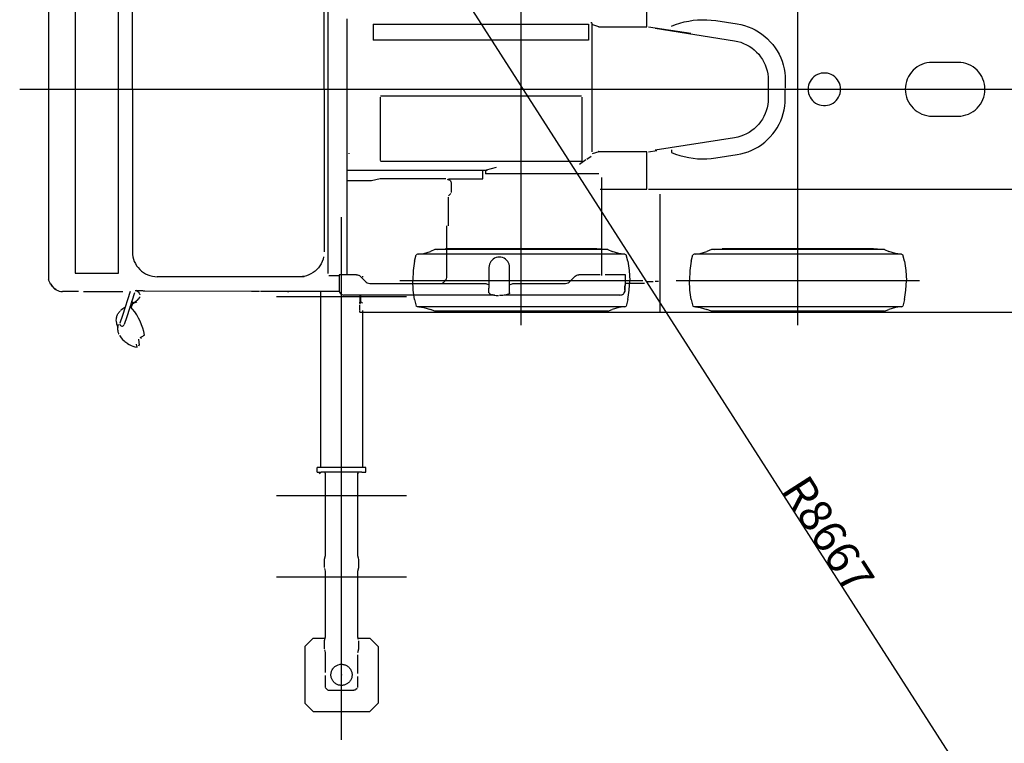
# Model space of a CAD drawing. Extents: x -180544 to -23788, y 1951 to 161254.
# Drawn here: x -155464 to -149414, y 40119 to 44568 of the extents above; entities that cross this region are included whole.
import ezdxf

# ---------------------------------------------------------------- set-up
doc = ezdxf.new("R2010")
doc.units = 0
doc.layers.get('0').update_dxf_attribs({"linetype": 'CONTINUOUS'})
doc.layers.get('DEFPOINTS').update_dxf_attribs({"linetype": 'CONTINUOUS'})
doc.styles.add('MX_DIMTXSTY_4', font='txt.shx', dxfattribs={"width": 0.95, "bigfont": 'extfont.shx'})
doc.styles.add('MX_NOTE_STANDARD', font='txt.shx', dxfattribs={"bigfont": 'extfont.shx'})
doc.dimstyles.new('MXDIMSTYLE', dxfattribs={"dimtxt": 2.8, "dimasz": 2.5, "dimexe": 1, "dimexo": 0.5, "dimgap": 0.5, "dimtad": 1, "dimdsep": 46, "dimtxsty": 'MX_NOTE_STANDARD', "dimblk1": 'OPEN30', "dimblk2": 'OPEN30', "dimsah": 1, "dimcen": 2.5, "dimadec": 0, "dimazin": 0, "dimtfac": 1, "dimtmove": 0, "dimatfit": 3, "dimldrblk": 'OPEN30', "dimfxl": 1, "dimtzin": 0, "dimarcsym": 0})

# ---------------------------------------------------------------- blocks, each defined once
blk = doc.blocks.new('_OPEN30')
at = {"color": 0, "linetype": 'ByBlock', "lineweight": -2}
for p, q in [((-1, 0.267949), (0, 0)), ((0, 0), (-1, -0.267949)), ((0, 0), (-1, 0))]:
    blk.add_line(p, q, dxfattribs=at)
blk = doc.blocks.new('*D10')
at = {"color": 0, "linetype": 'Continuous', "lineweight": -2, "transparency": 16777216}
blk.add_line((-148242.3, 37700.8), (-152916.8, 44996.1), dxfattribs=at)
at = {"layer": 'DEFPOINTS', "color": 0, "linetype": 'Continuous', "lineweight": 0, "transparency": 16777216}
for p in [(-152918.3, 44998.4), (-148242.3, 37700.8)]:
    blk.add_point(p, dxfattribs=at)
at = {"color": 0, "linetype": 'Continuous', "lineweight": -2, "transparency": 16777216, "xscale": 2.77, "yscale": 2.77, "zscale": 2.77, "rotation": 122.6499800420294}
blk.add_blockref('_OPEN30', (-152918.3, 44998.4), dxfattribs=at)
at = {"color": 0, "linetype": 'Continuous', "transparency": 16777216, "insert": (-150495.7, 41403.8), "char_height": 200, "attachment_point": 5, "rotation": 302.64998, "style": 'MX_DIMTXSTY_4'}
blk.add_mtext('\\A1;R8667', dxfattribs=at)

msp = doc.modelspace()

# ---------------------------------------------------------------- linework, layer by layer
at = {"color": 254, "linetype": 'Continuous'}
for p, q in [((-152382.31, 42690.88), (-152382.31, 45589.69)), ((-150682.31, 42690.88), (-150682.31, 45589.69)), ((-155464.49, 44140.28), (-144324.67, 44140.28)), ((-153486.85, 40140.26), (-153486.85, 43354.86)), ((-153129.11, 42965.28), (-151635.51, 42965.28)), ((-151429.11, 42965.28), (-149935.51, 42965.28)), ((-153086.84, 42865.29), (-153886.84, 42865.29)), ((-153086.84, 41640.29), (-153886.84, 41640.29)), ((-153086.84, 41140.29), (-153886.84, 41140.29)), ((-153486.85, 40380.27), (-153486.85, 40700.27))]:
    msp.add_line(p, q, dxfattribs=at)
at = {"color": 104, "linetype": 'Continuous'}
for p, q in [((-155123.63, 45270.32), (-155123.63, 43010.27)), ((-154856.24, 43010.27), (-154856.24, 45270.32)), ((-153568.09, 43008.27), (-153568.09, 45272.31)), ((-154771.65, 44140.29), (-154771.65, 45140.31)), ((-153593.77, 44140.29), (-153593.78, 45140.31)), ((-155286.18, 42968.49), (-155286.19, 45058.93)), ((-151609.67, 44525.28), (-151609.67, 44755.28)), ((-153454.84, 44573.13), (-153454.84, 43006.27)), ((-153291.95, 44540.81), (-153291.95, 44443.3)), ((-153291.95, 44540.81), (-151968.39, 44540.81)), ((-151968.39, 44540.81), (-151968.39, 44443.3)), ((-151904.7, 44525.28), (-151947.74, 44538.29)), ((-151945.38, 43755.28), (-151945.38, 44542.84)), ((-151187.28, 44562.43), (-151056.02, 44542.2)), ((-151908.06, 44523.71), (-151902.94, 44523.71)), ((-151904.7, 44525.28), (-151609.67, 44525.28)), ((-151599.32, 44525.28), (-151340.13, 44485)), ((-151558.25, 44515.3), (-151071.02, 44438.13)), ((-151968.81, 44442.53), (-153291.53, 44442.54)), ((-149697.28, 44305.29), (-149857.29, 44305.29)), ((-150864.33, 44196.14), (-150864.33, 44084.44)), ((-150759.32, 44196.28), (-150759.32, 44146.28)), ((-154771.65, 44140.29), (-154771.65, 43140.27)), ((-153593.77, 44140.29), (-153593.77, 43140.27)), ((-150759.32, 44084.28), (-150759.32, 44134.28)), ((-153249.95, 44092.16), (-153249.95, 43702.48)), ((-152012.86, 44097.72), (-153247.47, 44097.72)), ((-152010.39, 44092.15), (-152010.39, 43696.28)), ((-149857.29, 43975.28), (-149697.28, 43975.28)), ((-151071.01, 43842.45), (-151558.25, 43765.28)), ((-151904.7, 43755.28), (-151945.32, 43743.01)), ((-151908.39, 43756.88), (-151908.67, 43756.88)), ((-151609.67, 43755.28), (-151904.7, 43755.28)), ((-151609.67, 43525.28), (-151609.67, 43755.28)), ((-151599.32, 43755.28), (-151549.92, 43762.96)), ((-151459.32, 43767.28), (-151459.32, 43752.28)), ((-153439.39, 43743.79), (-153439.39, 43746.79)), ((-152010.39, 43696.28), (-153246.77, 43696.28)), ((-151984.95, 43705.57), (-152024.87, 43677.34)), ((-151953.29, 43727.96), (-151979.52, 43709.41)), ((-151187.28, 43718.14), (-151056.02, 43738.37)), ((-152590.62, 43640.28), (-153454.84, 43640.28)), ((-152617.42, 43590.58), (-152617.42, 43640.28)), ((-152602.39, 43638.44), (-152602.39, 43620.28)), ((-152535.67, 43660.11), (-152598.68, 43643.27)), ((-153454.84, 43579.28), (-153302.54, 43579.28)), ((-153302.54, 43579.28), (-153248.54, 43591.78)), ((-153248.54, 43591.78), (-152846.59, 43591.78)), ((-152829.98, 43590.58), (-152617.42, 43590.58)), ((-151905.36, 43620.28), (-152602.39, 43620.28)), ((-151887.36, 42995.86), (-151887.36, 43598.28)), ((-152812.18, 43560.78), (-152812.18, 43505.92)), ((-151896.32, 43525.28), (-151609.67, 43525.28)), ((-151599.32, 43525.28), (-148669.37, 43525.28)), ((-152832.18, 43477.63), (-152832.18, 43301.54)), ((-152814.52, 43500.26), (-152828.67, 43486.12)), ((-151530.86, 43495.05), (-151530.86, 42770.25)), ((-152839.03, 42993.48), (-152839.03, 43301.54)), ((-152913.92, 43154.65), (-152940.79, 43143.11)), ((-151850.64, 43154.69), (-152913.98, 43154.69)), ((-152896.42, 43155.96), (-152847.11, 43159.65)), ((-151917.45, 43159.69), (-152847.17, 43159.69)), ((-151868.2, 43155.96), (-151917.51, 43159.65)), ((-151850.7, 43154.65), (-151823.83, 43143.11)), ((-151213.92, 43154.65), (-151240.79, 43143.11)), ((-150150.64, 43154.69), (-151213.98, 43154.69)), ((-151196.42, 43155.96), (-151147.11, 43159.65)), ((-150217.45, 43159.69), (-151147.17, 43159.69)), ((-150168.2, 43155.96), (-150217.51, 43159.65)), ((-150150.7, 43154.65), (-150123.83, 43143.11)), ((-153037.92, 43082.93), (-153045.92, 43026.11)), ((-153037.92, 43082.93), (-153027.84, 43123.32)), ((-153019.29, 43126.71), (-153027.84, 43123.32)), ((-151745.27, 43126.75), (-153019.35, 43126.75)), ((-153011.37, 43127.45), (-152981.71, 43131.64)), ((-152981.71, 43131.64), (-152940.79, 43143.11)), ((-151782.91, 43131.64), (-151823.83, 43143.11)), ((-151753.25, 43127.45), (-151782.91, 43131.64)), ((-151745.33, 43126.71), (-151736.78, 43123.32)), ((-151726.7, 43082.93), (-151736.78, 43123.32)), ((-151726.7, 43082.93), (-151718.7, 43026.11)), ((-151337.92, 43082.93), (-151345.92, 43026.11)), ((-151337.92, 43082.93), (-151327.84, 43123.32)), ((-151319.29, 43126.71), (-151327.84, 43123.32)), ((-150045.27, 43126.75), (-151319.35, 43126.75)), ((-151311.37, 43127.45), (-151281.71, 43131.64)), ((-151281.71, 43131.64), (-151240.79, 43143.11)), ((-150082.91, 43131.64), (-150123.83, 43143.11)), ((-150053.25, 43127.45), (-150082.91, 43131.64)), ((-150045.33, 43126.71), (-150036.78, 43123.32)), ((-150026.7, 43082.93), (-150036.78, 43123.32)), ((-150026.7, 43082.93), (-150018.7, 43026.11)), ((-153045.92, 43026.11), (-153049.11, 42965.25)), ((-152580.36, 43045.15), (-152580.36, 42918.15)), ((-152453.36, 42918.15), (-152453.36, 43045.15)), ((-151718.7, 43026.11), (-151715.51, 42965.25)), ((-151345.92, 43026.11), (-151349.11, 42965.25)), ((-150018.7, 43026.11), (-150015.51, 42965.25)), ((-155123.63, 43010.27), (-154857.6, 43010.27)), ((-153716.76, 42987.97), (-154619.56, 42987.97)), ((-153564.45, 42996.27), (-153501.73, 42996.27)), ((-153471.92, 43000.26), (-153501.84, 43000.26)), ((-153501.73, 43000.28), (-153501.73, 42905.28)), ((-153393.86, 43000.26), (-153471.92, 43000.26)), ((-153377.47, 43000.26), (-153378.28, 43000.26)), ((-153372.64, 42991.48), (-153341.07, 42959.91)), ((-153359.08, 42990.26), (-153353.59, 42990.26)), ((-153045.92, 42904.39), (-153049.11, 42965.25)), ((-152081.73, 42959.9), (-152050.16, 42991.47)), ((-151896.74, 43000.26), (-152028.94, 43000.26)), ((-151741.55, 43000.26), (-151867.03, 43000.26)), ((-151741.55, 42937.94), (-151741.55, 43000.26)), ((-151718.7, 42904.39), (-151715.51, 42965.25)), ((-151345.92, 42904.39), (-151349.11, 42965.25)), ((-150018.7, 42904.39), (-150015.51, 42965.25)), ((-153305.72, 42945.26), (-152600.56, 42945.26)), ((-153037.92, 42847.57), (-153045.92, 42904.39)), ((-152580.36, 42889.35), (-152580.36, 42918.15)), ((-152453.36, 42889.35), (-152453.36, 42918.15)), ((-152433.22, 42945.26), (-152117.09, 42945.26)), ((-151745.93, 42905.25), (-151745.93, 42915.25)), ((-151745.55, 42925.26), (-151744.53, 42937.94)), ((-151742.96, 42905.25), (-151742.96, 42915.25)), ((-151742.58, 42925.26), (-151741.55, 42937.94)), ((-151623.85, 42946.25), (-151741.52, 42946.25)), ((-151726.7, 42847.57), (-151718.7, 42904.39)), ((-151611.86, 42957.75), (-151571.06, 42957.75)), ((-151538.86, 42957.75), (-151558.66, 42957.75)), ((-151337.92, 42847.57), (-151345.92, 42904.39)), ((-150026.7, 42847.57), (-150018.7, 42904.39)), ((-155104.09, 42896.55), (-155201.95, 42896.55)), ((-155073.33, 42896.45), (-154829.83, 42896.32)), ((-154784.91, 42896.81), (-154833.36, 42749.49)), ((-154758.33, 42888.04), (-154806.79, 42740.69)), ((-154736.13, 42852.5), (-154742.43, 42839.09)), ((-154694.82, 42901.05), (-154039.64, 42899.66)), ((-154039.64, 42898.36), (-153990.47, 42898.36)), ((-153985.59, 42898.36), (-153500.89, 42898.36)), ((-153810.46, 42894.06), (-153819.54, 42894.06)), ((-152552.27, 42875.26), (-153471.92, 42875.26)), ((-153373.45, 42875.99), (-153373.45, 42830.25)), ((-153368.45, 42830.25), (-153368.45, 42875.28)), ((-153037.92, 42847.57), (-153027.84, 42807.18)), ((-151896.74, 42875.26), (-152481.29, 42875.26)), ((-151775.87, 42875.25), (-151896.74, 42875.26)), ((-151726.7, 42847.57), (-151736.78, 42807.18)), ((-151337.92, 42847.57), (-151327.84, 42807.18)), ((-150026.7, 42847.57), (-150036.78, 42807.18)), ((-154767.08, 42831.4), (-154780.2, 42799.87)), ((-153377.45, 42830.25), (-153368.45, 42830.25)), ((-153374.45, 42824.25), (-153374.45, 42819.21)), ((-153374.45, 42816.25), (-153374.45, 42817.75)), ((-153374.45, 42782.25), (-153374.45, 42813.25)), ((-153019.29, 42803.79), (-153027.84, 42807.18)), ((-151745.27, 42803.82), (-153019.35, 42803.82)), ((-153011.37, 42803.06), (-152981.71, 42798.86)), ((-152981.71, 42798.86), (-152940.79, 42787.39)), ((-152913.92, 42775.85), (-152940.79, 42787.39)), ((-151850.7, 42775.85), (-151823.83, 42787.39)), ((-151782.91, 42798.86), (-151823.83, 42787.39)), ((-151753.25, 42803.06), (-151782.91, 42798.86)), ((-151745.33, 42803.79), (-151736.78, 42807.18)), ((-151319.29, 42803.79), (-151327.84, 42807.18)), ((-150045.27, 42803.82), (-151319.35, 42803.82)), ((-151311.37, 42803.06), (-151281.71, 42798.86)), ((-151281.71, 42798.86), (-151240.79, 42787.39)), ((-151213.92, 42775.85), (-151240.79, 42787.39)), ((-150150.7, 42775.85), (-150123.83, 42787.39)), ((-150082.91, 42798.86), (-150123.83, 42787.39)), ((-150053.25, 42803.06), (-150082.91, 42798.86)), ((-150045.33, 42803.79), (-150036.78, 42807.18)), ((-154833.36, 42749.49), (-154848.56, 42703.25)), ((-154806.79, 42740.69), (-154822.4, 42693.27)), ((-153374.45, 42770.25), (-153374.45, 42778.25)), ((-153374.45, 42778.25), (-153372.95, 42778.25)), ((-153374.45, 42770.25), (-144797.32, 42770.23)), ((-151850.64, 42775.88), (-152913.98, 42775.88)), ((-152913.92, 42775.85), (-152847.11, 42770.86)), ((-151917.45, 42770.88), (-152847.17, 42770.88)), ((-151850.7, 42775.85), (-151917.51, 42770.86)), ((-150150.64, 42775.88), (-151213.98, 42775.88)), ((-151213.92, 42775.85), (-151147.11, 42770.86)), ((-150217.45, 42770.88), (-151147.17, 42770.88)), ((-150150.7, 42775.85), (-150217.51, 42770.86)), ((-154735.35, 42603.22), (-154730.42, 42566.11)), ((-154723.73, 42615.02), (-154707.77, 42621.7)), ((-154704.52, 42625.82), (-154697.35, 42627.94)), ((-154742.43, 42553.91), (-154745.73, 42573.67)), ((-154737.18, 42567.85), (-154730.51, 42566.08))]:
    msp.add_line(p, q, dxfattribs=at)
at = {"color": 130, "linetype": 'Continuous'}
for p, q in [((-153616.85, 42901.22), (-153616.85, 41820.27)), ((-153356.85, 42780.28), (-153356.85, 41820.27)), ((-153610.85, 41815.27), (-153635.85, 41815.27)), ((-153635.85, 41785.27), (-153635.85, 41815.27)), ((-153362.85, 41815.27), (-153610.85, 41815.27)), ((-153337.85, 41815.27), (-153362.85, 41815.27)), ((-153337.85, 41785.27), (-153337.85, 41815.27)), ((-153635.85, 41785.27), (-153610.85, 41785.27)), ((-153622.85, 41775.27), (-153612.85, 41785.27)), ((-153362.85, 41785.27), (-153610.85, 41785.27)), ((-153591.17, 41790.83), (-153587.85, 41778.41)), ((-153587.85, 41778.41), (-153587.85, 41287.59)), ((-153385.85, 41778.41), (-153384, 41785.28)), ((-153385.85, 41762.95), (-153385.85, 41778.41)), ((-153381.85, 41777.88), (-153385.85, 41778.41)), ((-153385.85, 41272.14), (-153385.85, 41762.95)), ((-153362.85, 41785.27), (-153337.85, 41785.27)), ((-153587.85, 41272.14), (-153593.85, 41249.74)), ((-153587.85, 41287.59), (-153587.85, 41272.14)), ((-153381.85, 41257.21), (-153385.85, 41272.14)), ((-153593.85, 41249.74), (-153593.85, 41200.8)), ((-153379.85, 41249.74), (-153381.85, 41257.21)), ((-153379.85, 41200.8), (-153379.85, 41249.74)), ((-153591.85, 41193.33), (-153587.85, 41178.4)), ((-153587.85, 41178.4), (-153587.85, 40787.59)), ((-153385.85, 41178.4), (-153379.85, 41200.8)), ((-153385.85, 41162.95), (-153385.85, 41178.4)), ((-153385.85, 40772.13), (-153385.85, 41162.95)), ((-153587.85, 40787.59), (-153587.85, 40772.13)), ((-153711.85, 40715.27), (-153661.85, 40765.27)), ((-153661.85, 40765.27), (-153589.69, 40765.27)), ((-153587.85, 40772.13), (-153593.85, 40749.74)), ((-153593.85, 40749.74), (-153593.85, 40700.79)), ((-153381.85, 40757.2), (-153385.85, 40772.13)), ((-153384.01, 40765.27), (-153311.85, 40765.27)), ((-153379.85, 40700.79), (-153379.85, 40749.74)), ((-153261.85, 40715.27), (-153311.85, 40765.27)), ((-153711.85, 40715.27), (-153711.85, 40365.27)), ((-153591.85, 40693.33), (-153587.85, 40678.4)), ((-153587.85, 40678.4), (-153587.85, 40554.24)), ((-153385.85, 40678.4), (-153379.85, 40700.79)), ((-153385.85, 40547.94), (-153385.85, 40662.95)), ((-153261.85, 40715.27), (-153261.85, 40365.27)), ((-153587.85, 40535.32), (-153587.85, 40463.3)), ((-153385.85, 40463.3), (-153385.85, 40530.78)), ((-153585.99, 40461.16), (-153575.95, 40451.12)), ((-153561.81, 40445.27), (-153411.88, 40445.27)), ((-153397.74, 40451.12), (-153390.56, 40458.3)), ((-153711.85, 40365.27), (-153661.85, 40315.27)), ((-153311.85, 40315.27), (-153261.85, 40365.27)), ((-153661.85, 40315.27), (-153311.85, 40315.27))]:
    msp.add_line(p, q, dxfattribs=at)
at = {"color": 104, "linetype": 'Continuous'}
for points in [[(-151945.38, 44540.81), (-151945.44, 44541.81), (-151945.62, 44542.84), (-151945.93, 44543.89), (-151946.38, 44544.92), (-151947.14, 44546.14), (-151948.07, 44547.23), (-151949.15, 44548.13), (-151950.29, 44548.82), (-151951.5, 44549.33), (-151952.6, 44549.63), (-151953.42, 44549.76), (-151954.02, 44549.8), (-151954.29, 44549.81), (-151954.38, 44549.81)], [(-151459.32, 44528.28), (-151433.48, 44538.45), (-151407.11, 44547.17), (-151380.3, 44554.41), (-151353.13, 44560.15), (-151325.69, 44564.37), (-151298.05, 44567.06), (-151270.3, 44568.21), (-151242.53, 44567.82), (-151214.83, 44565.89), (-151187.28, 44562.43)], [(-151056.02, 44542.2), (-151032.8, 44537.82), (-151009.93, 44531.88), (-150987.52, 44524.41), (-150965.66, 44515.44), (-150944.45, 44505.02), (-150924, 44493.19), (-150904.39, 44480.01), (-150885.71, 44465.54), (-150868.06, 44449.84), (-150851.5, 44432.99), (-150836.12, 44415.05), (-150821.98, 44396.12), (-150809.15, 44376.28), (-150797.69, 44355.62), (-150787.65, 44334.23), (-150779.08, 44312.21), (-150772.01, 44289.67), (-150766.48, 44266.7), (-150762.51, 44243.4), (-150760.12, 44219.9), (-150759.32, 44196.28)], [(-151071.02, 44438.13), (-151052.15, 44434.38), (-151033.63, 44429.16), (-151015.58, 44422.5), (-150998.11, 44414.45), (-150981.32, 44405.05), (-150965.33, 44394.36), (-150950.22, 44382.45), (-150936.09, 44369.39), (-150923.03, 44355.26), (-150911.12, 44340.15), (-150900.44, 44324.16), (-150891.04, 44307.37), (-150882.98, 44289.9), (-150876.32, 44271.85), (-150871.1, 44253.34), (-150867.35, 44234.47), (-150865.09, 44215.36), (-150864.33, 44196.14)], [(-149857.29, 44305.29), (-149873.46, 44304.5), (-149889.48, 44302.12), (-149905.19, 44298.19), (-149920.43, 44292.73), (-149935.07, 44285.81), (-149948.96, 44277.49), (-149961.97, 44267.84), (-149973.97, 44256.97), (-149984.84, 44244.97), (-149994.49, 44231.96), (-150002.81, 44218.07), (-150009.74, 44203.43), (-150015.19, 44188.19), (-150019.13, 44172.48), (-150021.5, 44156.46), (-150022.3, 44140.29), (-150021.5, 44124.12), (-150019.13, 44108.1), (-150015.19, 44092.39), (-150009.74, 44077.14), (-150002.81, 44062.51), (-149994.49, 44048.62), (-149984.84, 44035.61), (-149973.97, 44023.61), (-149961.97, 44012.74), (-149948.96, 44003.09), (-149935.07, 43994.77), (-149920.43, 43987.84), (-149905.19, 43982.39), (-149889.48, 43978.45), (-149873.46, 43976.08), (-149857.29, 43975.28)], [(-149697.28, 43975.28), (-149681.11, 43976.08), (-149665.09, 43978.45), (-149649.38, 43982.39), (-149634.13, 43987.84), (-149619.5, 43994.77), (-149605.61, 44003.09), (-149592.6, 44012.74), (-149580.6, 44023.61), (-149569.73, 44035.61), (-149560.08, 44048.62), (-149551.76, 44062.5), (-149544.83, 44077.14), (-149539.38, 44092.39), (-149535.44, 44108.1), (-149533.07, 44124.11), (-149532.27, 44140.29), (-149533.07, 44156.46), (-149535.44, 44172.48), (-149539.38, 44188.19), (-149544.83, 44203.43), (-149551.76, 44218.07), (-149560.08, 44231.96), (-149569.73, 44244.97), (-149580.6, 44256.96), (-149592.6, 44267.84), (-149605.61, 44277.49), (-149619.5, 44285.81), (-149634.13, 44292.73), (-149649.38, 44298.19), (-149665.09, 44302.12), (-149681.11, 44304.5), (-149697.28, 44305.29)], [(-150419.32, 44140.29), (-150420.1, 44152.82), (-150422.46, 44165.16), (-150426.34, 44177.1), (-150431.69, 44188.47), (-150438.42, 44199.07), (-150446.42, 44208.75), (-150455.58, 44217.34), (-150465.74, 44224.73), (-150476.74, 44230.78), (-150488.42, 44235.4), (-150500.58, 44238.52), (-150513.04, 44240.1), (-150525.6, 44240.1), (-150538.06, 44238.52), (-150550.22, 44235.4), (-150561.9, 44230.78), (-150572.91, 44224.73), (-150583.07, 44217.34), (-150592.22, 44208.75), (-150600.23, 44199.07), (-150606.96, 44188.47), (-150612.3, 44177.1), (-150616.18, 44165.16), (-150618.54, 44152.82), (-150619.33, 44140.29)], [(-150619.33, 44140.29), (-150618.54, 44127.76), (-150616.18, 44115.42), (-150612.3, 44103.48), (-150606.96, 44092.11), (-150600.23, 44081.51), (-150592.22, 44071.83), (-150583.07, 44063.24), (-150572.91, 44055.86), (-150561.9, 44049.8), (-150550.22, 44045.18), (-150538.06, 44042.06), (-150525.6, 44040.48), (-150513.04, 44040.48), (-150500.58, 44042.06), (-150488.42, 44045.18), (-150476.74, 44049.8), (-150465.74, 44055.85), (-150455.58, 44063.24), (-150446.42, 44071.83), (-150438.42, 44081.51), (-150431.69, 44092.11), (-150426.34, 44103.48), (-150422.46, 44115.42), (-150420.1, 44127.76), (-150419.32, 44140.29)], [(-150864.33, 44084.44), (-150865.09, 44065.21), (-150867.35, 44046.11), (-150871.1, 44027.24), (-150876.32, 44008.73), (-150882.98, 43990.68), (-150891.04, 43973.21), (-150900.44, 43956.42), (-150911.12, 43940.42), (-150923.03, 43925.32), (-150936.09, 43911.19), (-150950.22, 43898.13), (-150965.33, 43886.22), (-150981.32, 43875.53), (-150998.11, 43866.13), (-151015.58, 43858.08), (-151033.63, 43851.42), (-151052.15, 43846.2), (-151071.01, 43842.45)], [(-151056.02, 43738.37), (-151032.8, 43742.75), (-151009.93, 43748.69), (-150987.52, 43756.16), (-150965.66, 43765.13), (-150944.45, 43775.55), (-150924, 43787.37), (-150904.39, 43800.55), (-150885.71, 43815.03), (-150868.06, 43830.73), (-150851.5, 43847.58), (-150836.12, 43865.52), (-150821.98, 43884.45), (-150809.15, 43904.29), (-150797.69, 43924.95), (-150787.65, 43946.34), (-150779.08, 43968.36), (-150772.01, 43990.9), (-150766.48, 44013.87), (-150762.51, 44037.16), (-150760.12, 44060.67), (-150759.32, 44084.28)], [(-151459.32, 43752.28), (-151433.48, 43742.12), (-151407.11, 43733.4), (-151380.3, 43726.16), (-151353.13, 43720.42), (-151325.69, 43716.2), (-151298.05, 43713.51), (-151270.3, 43712.36), (-151242.53, 43712.75), (-151214.83, 43714.68), (-151187.28, 43718.14)], [(-152838.18, 43586.78), (-152832.4, 43586.13), (-152826.9, 43584.2), (-152821.97, 43581.11), (-152817.85, 43576.99), (-152814.76, 43572.06), (-152812.83, 43566.56), (-152812.18, 43560.78)], [(-154771.65, 43140.27), (-154770.92, 43125.34), (-154768.73, 43110.56), (-154765.1, 43096.06), (-154760.07, 43081.99), (-154753.69, 43068.48), (-154746.02, 43055.66), (-154737.13, 43043.65), (-154727.1, 43032.58), (-154716.04, 43022.54), (-154704.06, 43013.64), (-154691.25, 43005.96), (-154677.76, 42999.57), (-154663.71, 42994.53), (-154649.23, 42990.9), (-154634.47, 42988.71), (-154619.56, 42987.97)], [(-153596.96, 43109.42), (-153600.35, 43095.85), (-153605.4, 43081.72), (-153611.82, 43068.14), (-153619.52, 43055.26), (-153628.46, 43043.2), (-153638.53, 43032.08), (-153649.64, 43022), (-153661.68, 43013.05), (-153674.54, 43005.33), (-153688.1, 42998.91), (-153702.21, 42993.85), (-153716.76, 42990.21), (-153726.26, 42988.79)], [(-152516.92, 43108.63), (-152526.86, 43107.85), (-152536.55, 43105.52), (-152545.75, 43101.71), (-152554.25, 43096.5), (-152561.83, 43090.03), (-152568.3, 43082.45), (-152573.5, 43073.96), (-152577.32, 43064.75), (-152579.64, 43055.06), (-152580.36, 43044.35)], [(-152453.82, 43040.02), (-152453.42, 43045.13), (-152454.2, 43055.06), (-152456.53, 43064.75), (-152460.34, 43073.96), (-152465.55, 43082.45), (-152472.02, 43090.03), (-152479.6, 43096.5), (-152488.09, 43101.71), (-152497.3, 43105.52), (-152506.99, 43107.85), (-152516.92, 43108.63)], [(-155240.01, 42908.03), (-155248.04, 42914.13), (-155253.19, 42918.58), (-155258.18, 42923.37), (-155262.92, 42928.4), (-155268.89, 42935.58), (-155274.32, 42943.14), (-155277.81, 42948.71), (-155282.24, 42956.92), (-155285.57, 42964.52), (-155286.7, 42967.83), (-155286.87, 42968.6), (-155286.87, 42968.75)], [(-153393.86, 43000.26), (-153388.01, 42999.69), (-153382.38, 42997.98), (-153377.19, 42995.21), (-153372.64, 42991.48)], [(-152871.28, 42945.28), (-152867.09, 42947.38), (-152863.18, 42949.98), (-152859.47, 42952.91), (-152854.42, 42957.85), (-152850, 42963.48), (-152846.32, 42969.72)], [(-152845.56, 42967.31), (-152842.34, 42974.55), (-152840.19, 42982.18), (-152839.14, 42990.04), (-152839.03, 42993.48)], [(-152050.16, 42991.47), (-152045.61, 42995.2), (-152040.43, 42997.98), (-152034.8, 42999.68), (-152028.94, 43000.26)], [(-155273.09, 42946.98), (-155268.79, 42936.98), (-155263.09, 42927.7), (-155256.1, 42919.35), (-155247.97, 42912.1), (-155239.8, 42906.63), (-155230.99, 42902.27), (-155221.69, 42899.11), (-155212.05, 42897.19), (-155202.26, 42896.55)], [(-154754.64, 42903.67), (-154747.44, 42903.62), (-154737.17, 42903.51), (-154728.55, 42903.33), (-154723.76, 42903.18), (-154716.76, 42902.89), (-154709.63, 42902.49), (-154705.14, 42902.16), (-154701.6, 42901.84), (-154696.55, 42901.28), (-154694.82, 42901.05)], [(-154749.69, 42905.2), (-154743.61, 42902.01), (-154738.21, 42897.79), (-154733.25, 42892.2), (-154731.13, 42889), (-154729.32, 42885.64), (-154727.94, 42882.41), (-154726.84, 42879.14), (-154726.05, 42876.29)], [(-153501.73, 42905.28), (-153500.98, 42898.61), (-153498.77, 42892.27), (-153495.2, 42886.58), (-153490.46, 42881.83), (-153484.79, 42878.25), (-153478.47, 42876.04), (-153471.81, 42875.28)], [(-153341.07, 42959.91), (-153335.11, 42954.81), (-153328.42, 42950.71), (-153321.17, 42947.71), (-153313.54, 42945.88), (-153305.72, 42945.26)], [(-152600.56, 42945.26), (-152594.79, 42944.7), (-152589.24, 42943.04), (-152584.1, 42940.34)], [(-152449.68, 42940.34), (-152444.55, 42943.04), (-152438.99, 42944.7), (-152433.22, 42945.26)], [(-152117.09, 42945.26), (-152109.26, 42945.87), (-152101.63, 42947.71), (-152094.39, 42950.71), (-152087.7, 42954.81), (-152081.73, 42959.9)], [(-151775.87, 42875.25), (-151769.32, 42875.85), (-151764.19, 42877.21), (-151759.26, 42879.35), (-151753.75, 42883.04), (-151751.25, 42885.34), (-151748.99, 42887.94), (-151746.85, 42891.1), (-151745.12, 42894.57), (-151743.51, 42899.77), (-151742.96, 42905.25)], [(-151745.93, 42905.25), (-151746.06, 42902.77), (-151746.44, 42900.32), (-151747.05, 42897.93), (-151747.9, 42895.63), (-151749.47, 42892.51), (-151751.42, 42889.67), (-151751.94, 42889.08)], [(-151745.93, 42915.25), (-151745.87, 42919.52), (-151745.69, 42923.42), (-151745.55, 42925.26)], [(-151742.96, 42915.25), (-151742.89, 42919.52), (-151742.71, 42923.42), (-151742.58, 42925.26)], [(-154723.73, 42864.46), (-154729.62, 42857.16), (-154736.01, 42850.28), (-154744.98, 42841.56), (-154751.07, 42835.88), (-154763.23, 42824.7)], [(-152580.42, 42889.32), (-152580.21, 42887.92), (-152579.55, 42886.52), (-152577.82, 42884.5), (-152575.17, 42882.54), (-152571.64, 42880.69), (-152567.37, 42878.99), (-152562.36, 42877.44), (-152556.66, 42876.05), (-152550.49, 42874.88), (-152543.82, 42873.91), (-152536.74, 42873.16), (-152530.26, 42872.69), (-152523.63, 42872.4), (-152521.22, 42872.37)], [(-152546.46, 42874.75), (-152550.05, 42875.28), (-152556.11, 42876.45), (-152559.08, 42877.18)], [(-152453.42, 42889.32), (-152453.89, 42887.25), (-152455.3, 42885.21), (-152457.63, 42883.23), (-152460.86, 42881.33), (-152464.93, 42879.55), (-152469.71, 42877.94), (-152475.19, 42876.5), (-152481.31, 42875.23), (-152487.83, 42874.2), (-152494.79, 42873.37), (-152502.09, 42872.78), (-152509.45, 42872.43), (-152514.91, 42872.34)], [(-154845.68, 42779.37), (-154838.75, 42785.82), (-154831.41, 42791.71), (-154823.91, 42797.01), (-154816.51, 42801.71)], [(-154697.4, 42628.77), (-154702.11, 42650.53), (-154708.06, 42672.02), (-154715.37, 42693.09), (-154724, 42713.65), (-154733.93, 42733.62), (-154745.11, 42752.92), (-154757.49, 42771.47), (-154771.03, 42789.19), (-154785.52, 42806.08)], [(-154765.22, 42826.99), (-154766.37, 42827.77), (-154767.75, 42828.61), (-154769.33, 42829.5), (-154771.08, 42830.43), (-154772.98, 42831.37), (-154774.98, 42832.31), (-154777.06, 42833.24), (-154779.19, 42834.15)], [(-154763.23, 42824.7), (-154764.8, 42823.93), (-154766.54, 42824.13)], [(-154753.22, 42828.5), (-154756.55, 42827.6), (-154759.99, 42827.03)], [(-154745.58, 42833.83), (-154747.21, 42832.12), (-154749.05, 42830.64), (-154751.08, 42829.43), (-154753.22, 42828.5)], [(-153358.45, 42825.25), (-153359.12, 42827.75), (-153360.95, 42829.58), (-153363.45, 42830.25)], [(-153363.45, 42830.25), (-153360.95, 42829.58), (-153359.12, 42827.75), (-153358.45, 42825.25)], [(-154858.64, 42676.51), (-154861.79, 42683.25), (-154864.52, 42690.06), (-154866.71, 42696.67), (-154868.43, 42703.31), (-154870, 42712.31), (-154870.62, 42721.24), (-154870.26, 42730.04), (-154869.56, 42735.24), (-154868.5, 42740.36), (-154867.08, 42745.38), (-154865.31, 42750.3), (-154863.19, 42755.11), (-154860.73, 42759.79), (-154857.96, 42764.34), (-154854.88, 42768.74), (-154851.51, 42772.98), (-154847.9, 42777.06)], [(-154858.33, 42694.37), (-154861.72, 42681.98), (-154862.43, 42677.14), (-154862.83, 42672.15), (-154862.88, 42666.07), (-154862.72, 42662.83), (-154862.21, 42658.01), (-154861.75, 42655.06), (-154861.18, 42652.17), (-154860.62, 42649.75), (-154859.34, 42645.25), (-154858.02, 42641.43), (-154856.56, 42637.81), (-154855.7, 42636)], [(-154849.41, 42698.52), (-154848.99, 42694.61), (-154847.2, 42690.61), (-154844.26, 42687.36), (-154840.47, 42685.18), (-154836.18, 42684.28), (-154831.82, 42684.74), (-154827.83, 42686.54), (-154824.58, 42689.47), (-154822.4, 42693.27)], [(-154851.37, 42627.89), (-154849.58, 42625.07), (-154845.06, 42618.48), (-154840.05, 42611.9), (-154831.93, 42602.54), (-154822.85, 42593.58), (-154817.75, 42589.13), (-154812.42, 42584.85), (-154806.89, 42580.78), (-154801.15, 42576.93)], [(-154722.99, 42613.32), (-154722.12, 42613.82), (-154721.48, 42614.54), (-154721.18, 42615.36), (-154721.26, 42616.14)], [(-154720.23, 42607.9), (-154719.37, 42608.45), (-154718.8, 42609.28), (-154718.61, 42610.28), (-154718.83, 42611.27)], [(-154707.35, 42622.58), (-154706.83, 42622.56), (-154705.91, 42622.77)], [(-154801.15, 42576.93), (-154790.96, 42570.92), (-154780.37, 42565.67), (-154769.43, 42561.21), (-154756.08, 42556.97), (-154742.43, 42553.91)]]:
    msp.add_lwpolyline(points, dxfattribs=at)
at = {"color": 130, "linetype": 'Continuous'}
for points in [[(-153518.01, 40483.22), (-153522.21, 40485.73), (-153526.21, 40488.54), (-153529.99, 40491.65), (-153533.52, 40495.03), (-153536.79, 40498.67), (-153539.78, 40502.54), (-153542.47, 40506.63), (-153544.84, 40510.91), (-153546.88, 40515.35), (-153548.59, 40519.94), (-153549.94, 40524.64), (-153550.94, 40529.43), (-153551.57, 40534.28), (-153551.84, 40539.16), (-153551.74, 40544.05), (-153551.27, 40548.92), (-153550.43, 40553.74), (-153549.24, 40558.49), (-153547.69, 40563.13), (-153545.8, 40567.64), (-153543.58, 40571.99), (-153541.03, 40576.17), (-153538.18, 40580.14), (-153535.03, 40583.89), (-153531.62, 40587.39), (-153527.95, 40590.62), (-153524.04, 40593.57), (-153519.93, 40596.22), (-153515.63, 40598.55), (-153511.16, 40600.55), (-153506.56, 40602.2), (-153492.16, 40606.2)], [(-153496.97, 40604.86), (-153487.16, 40605.27), (-153482.48, 40605.12), (-153477.82, 40604.64), (-153473.2, 40603.82), (-153468.66, 40602.67), (-153464.21, 40601.2), (-153459.87, 40599.41), (-153455.68, 40597.31)], [(-153455.68, 40597.31), (-153451.51, 40594.82), (-153447.53, 40592.03), (-153443.77, 40588.94), (-153440.25, 40585.59), (-153437, 40581.98), (-153434.02, 40578.14), (-153431.34, 40574.09), (-153428.96, 40569.84), (-153426.92, 40565.43), (-153425.2, 40560.89), (-153423.83, 40556.22), (-153422.82, 40551.47), (-153422.16, 40546.65), (-153421.86, 40541.8), (-153421.93, 40536.94), (-153422.36, 40532.1), (-153423.15, 40527.3), (-153424.3, 40522.58), (-153425.8, 40517.95), (-153427.63, 40513.45), (-153429.8, 40509.1), (-153432.29, 40504.93), (-153435.08, 40500.95), (-153438.17, 40497.19), (-153441.52, 40493.67), (-153445.13, 40490.42), (-153448.97, 40487.44), (-153453.03, 40484.76), (-153457.27, 40482.38), (-153461.68, 40480.34), (-153466.23, 40478.62), (-153470.89, 40477.25), (-153475.64, 40476.24), (-153480.46, 40475.58), (-153485.31, 40475.28), (-153490.17, 40475.35), (-153495.01, 40475.78), (-153499.81, 40476.57), (-153504.53, 40477.72), (-153509.16, 40479.22), (-153513.66, 40481.05), (-153518.01, 40483.22)], [(-153575.95, 40451.12), (-153572.92, 40448.64), (-153569.47, 40446.79), (-153565.71, 40445.65), (-153561.81, 40445.27)], [(-153397.74, 40451.12), (-153400.77, 40448.64), (-153404.23, 40446.79), (-153407.98, 40445.65), (-153411.88, 40445.27)]]:
    msp.add_lwpolyline(points, dxfattribs=at)
at = {"color": 20, "linetype": 'Continuous'}
msp.add_point((-153486.85, 40540.27), dxfattribs=at)

# ---------------------------------------------------------------- dimensions: what is measured, and where the dimension line sits
at = {"color": 7, "linetype": 'Continuous'}
dim = msp.add_radius_dim(center=(-148242.31, 37700.79), mpoint=(-152918.31, 44998.41), text='\\A1;<>', dimstyle='MXDIMSTYLE', override={"dimtxt": 200, "dimasz": 2.77, "dimdec": 0, "dimtxsty": 'MX_DIMTXSTY_4', "dimcen": 0, "dimatfit": 2, "dimtzin": 8}, dxfattribs=at)
dim.commit()
dim.dimension.update_dxf_attribs({"geometry": '*D10', "text_midpoint": (-150580.31, 41349.6), "dimtype": 164})

doc.saveas('drawing.dxf')
